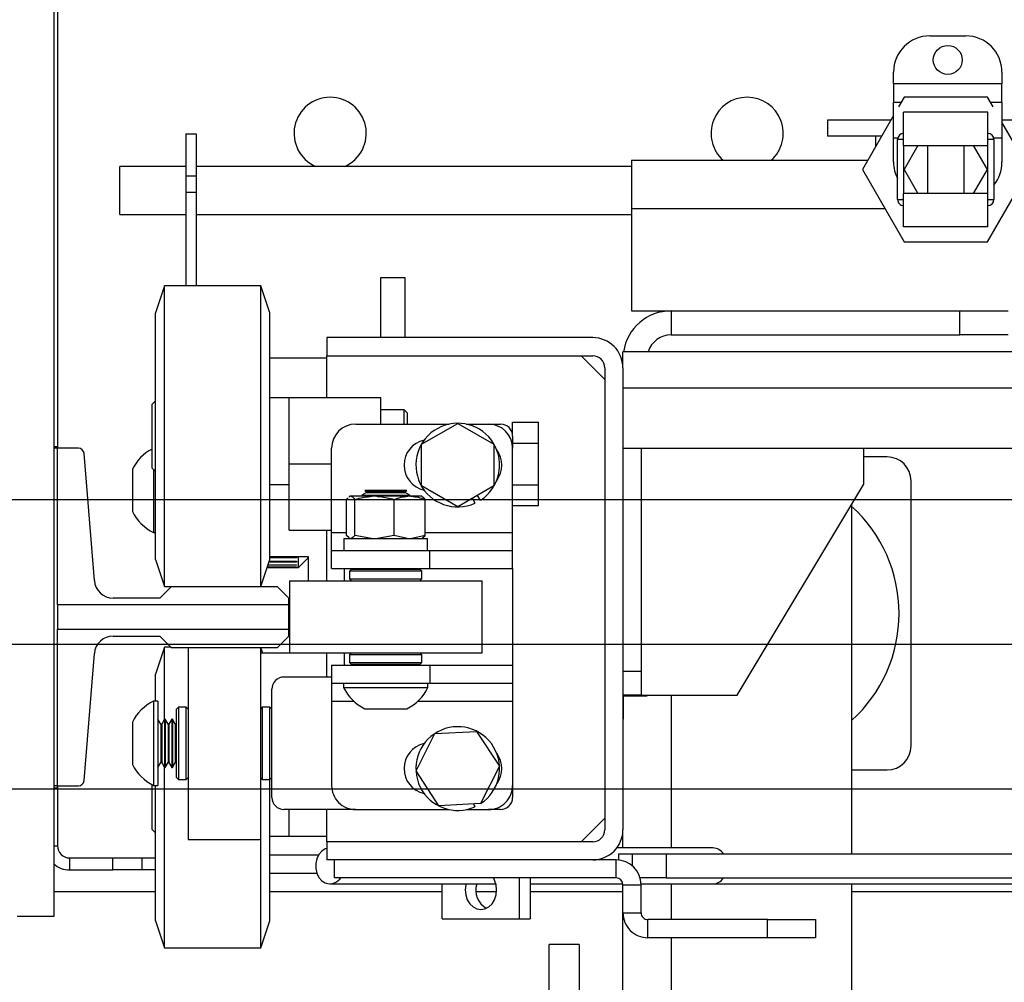
# Model space of a CAD drawing. Units: inches. Extents: x -1 to 417, y 4 to 299.
# Drawn here: x 206 to 216, y 215 to 225 of the extents above; entities that cross this region are included whole.
import ezdxf

# ---------------------------------------------------------------- set-up
doc = ezdxf.new("R2010")
doc.units = ezdxf.units.IN
doc.header["$MEASUREMENT"] = 0
doc.linetypes.add('CENTER', pattern=[2, 1.25, -0.25, 0.25, -0.25])
doc.linetypes.add('PHANTOM', pattern=[2.5, 1.25, -0.25, 0.25, -0.25, 0.25, -0.25])
doc.layers.add('CENTER', color=2, linetype='CENTER')

# ---------------------------------------------------------------- blocks, each defined once
blk = doc.blocks.new('A$C2C1D06E5')
at = {"color": 7, "linetype": 'Continuous', "lineweight": 25}
for p, q in [((0.1907027631737321, 2.936678736041589), (0.1907027631737321, 2.599375586435148)), ((0.1927000072681224, 2.936678736041557), (0.1927000072681224, 2.599375586435112)), ((0.6455379098878105, 2.813362003807228), (0.6642879098878112, 2.813362003807228)), ((0.6267879098878097, 2.788412003807228), (0.6267879098878097, 2.794612003807231)), ((0.6830379098878083, 2.794612003807231), (0.6830379098878083, 2.788412003807228)), ((0.6267879098878097, 2.788412003807228), (0.6267879098878097, 2.779012003807228)), ((0.6830379098878083, 2.788412003807228), (0.6267879098878097, 2.788412003807228)), ((0.6830379098878083, 2.779012003807228), (0.6830379098878083, 2.788412003807228)), ((0.6322227319203044, 2.781535404027061), (0.629311661063344, 2.776493281398373)), ((0.6755240021095261, 2.781535404027064), (0.6322227319203044, 2.781535404027061)), ((0.6784350729664865, 2.776493281398373), (0.6755240021095261, 2.781535404027064)), ((0.6267879098878097, 2.760212003807226), (0.6267879098878097, 2.779012003807228)), ((0.6267879098878097, 2.779012003807228), (0.6307658461241097, 2.779012003807228)), ((0.6769808879057209, 2.779012003807228), (0.6830379098878083, 2.779012003807228)), ((0.6830379098878083, 2.779012003807228), (0.6830379098878083, 2.760212003807226)), ((0.6267879098878097, 2.772122016136688), (0.6105720968256954, 2.744035404027063)), ((0.6319983670149192, 2.756535404027066), (0.6319983670149192, 2.773722904027068)), ((0.6757483670149185, 2.773722904027068), (0.6319983670149192, 2.773722904027068)), ((0.6757483670149185, 2.756535404027066), (0.6757483670149185, 2.773722904027068)), ((0.592412909887809, 2.769612003807229), (0.592412909887809, 2.761362003807228)), ((0.6253387535937271, 2.769612003807229), (0.592412909887809, 2.769612003807229)), ((0.7151464181162837, 2.769612003807229), (0.6830379098878083, 2.769612003807229)), ((0.6971746372041387, 2.744035404027063), (0.6830379098878083, 2.768520933991688)), ((0.2593500072752484, 2.762543292691024), (0.264600007275245, 2.762543292691024)), ((0.2593500072752484, 2.762543292691024), (0.2593500072752484, 2.740759823869098)), ((0.264600007275245, 2.762543292691024), (0.264600007275245, 2.740759823869098)), ((0.6205756138729122, 2.761362003807228), (0.592412909887809, 2.761362003807228)), ((0.6174129098878076, 2.761362003807228), (0.6174129098878076, 2.755884039815729)), ((0.6267879098878097, 2.747762003807225), (0.6267879098878097, 2.760212003807226)), ((0.6288733670149185, 2.728410404027066), (0.6288733670149149, 2.759660404027063)), ((0.6319983670149192, 2.759660404027063), (0.6288733670149149, 2.759660404027063)), ((0.6319983670149192, 2.756535404027066), (0.6757483670149185, 2.756535404027066)), ((0.6394396102851765, 2.756535404027066), (0.632222731920308, 2.744035404027063)), ((0.6444983670149185, 2.731535404027063), (0.6444983670149185, 2.756535404027066)), ((0.6632483670149192, 2.756535404027066), (0.6632483670149192, 2.731535404027063)), ((0.6755240021095297, 2.744035404027063), (0.6683071237446576, 2.756535404027066)), ((0.6788733670149192, 2.759660404027063), (0.6757483670149149, 2.759660404027063)), ((0.6788733670149192, 2.759660404027063), (0.6788733670149192, 2.728410404027066)), ((0.6830379098878083, 2.760212003807226), (0.6830379098878083, 2.747762003807225)), ((0.2593500072752484, 2.745662003807229), (0.2250000072682354, 2.745662003807229)), ((0.2250000072682354, 2.720662003807227), (0.2250000072682354, 2.745662003807229)), ((0.4906250072682354, 2.745662003807229), (0.264600007275245, 2.745662003807229)), ((0.4906250072682354, 2.748812003807231), (0.6133298679945867, 2.748812003807231)), ((0.4906250072682354, 2.748812003807231), (0.4906250072682354, 2.723812003807229)), ((0.2593500072752484, 2.740759823869098), (0.2593500072752484, 2.732227712643525)), ((0.2593500072752484, 2.740759823869098), (0.264600007275245, 2.740759823869098)), ((0.264600007275245, 2.740759823869098), (0.264600007275245, 2.732227712643525)), ((0.6105720968256954, 2.744035404027063), (0.6322227319203044, 2.706535404027061)), ((0.632222731920308, 2.744035404027063), (0.6394396102851765, 2.731535404027063)), ((0.6683071237446576, 2.731535404027063), (0.6755240021095297, 2.744035404027063)), ((0.6755240021095261, 2.706535404027061), (0.6971746372041387, 2.744035404027063)), ((0.2593500072752484, 2.732227712643525), (0.264600007275245, 2.732227712643525)), ((0.2593500072752484, 2.732227712643525), (0.2593500072752484, 2.683637003807231)), ((0.264600007275245, 2.732227712643525), (0.2646000072752486, 2.683637003807231)), ((0.6319983670149192, 2.714347904027065), (0.6319983670149192, 2.731535404027063)), ((0.6757483670149185, 2.731535404027063), (0.6319983670149192, 2.731535404027063)), ((0.6757483670149185, 2.714347904027065), (0.6757483670149185, 2.731535404027063)), ((0.6288733670149185, 2.728410404027066), (0.6319983670149192, 2.728410404027066)), ((0.6757483670149149, 2.728410404027066), (0.6788733670149192, 2.728410404027066)), ((0.2250000072682354, 2.720662003807227), (0.2593500072752484, 2.720662003807227)), ((0.264600007275245, 2.720662003807227), (0.4906250072682354, 2.720662003807227)), ((0.4906250072682354, 2.723812003807229), (0.4906250072682354, 2.670662003807227)), ((0.6757483670149185, 2.714347904027065), (0.6319983670149192, 2.714347904027065)), ((0.6322227319203044, 2.706535404027061), (0.6755240021095261, 2.706535404027061)), ((0.3605000072674791, 2.688012003807238), (0.3730000072674748, 2.688012003807238)), ((0.3605000072674791, 2.656762003807238), (0.3605000072674791, 2.688012003807238)), ((0.3730000072674748, 2.688012003807238), (0.3730000072674748, 2.656762003807238)), ((0.2482500072674796, 2.683637003807242), (0.2435000072674818, 2.669637003807242)), ((0.2982500072674803, 2.683637003807242), (0.2482500072674796, 2.683637003807242)), ((0.2482500072674796, 2.527637003807243), (0.2482500072674796, 2.683637003807242)), ((0.3030000072674817, 2.669637003807242), (0.2982500072674803, 2.683637003807242)), ((0.2982500072674803, 2.527637003807243), (0.2982500072674803, 2.683637003807242)), ((0.2435000072674818, 2.541637003807242), (0.2435000072674818, 2.669637003807242)), ((0.3030000072674817, 2.541637003807242), (0.3030000072674817, 2.669637003807242)), ((0.4906250072682354, 2.670662003807227), (0.5112500072674777, 2.670662003807227)), ((0.5112500072674777, 2.670662003807237), (0.5112500072674777, 2.658162003807234)), ((0.5112500072674777, 2.670662003807237), (0.6612500072674763, 2.670662003807237)), ((0.6612500072674763, 2.658162003807238), (0.6612500072674763, 2.670662003807237)), ((0.6612500072674763, 2.670662003807237), (0.6862500072674784, 2.670662003807237)), ((0.3325000072674769, 2.656762003807238), (0.3325000072674769, 2.647362003807235)), ((0.4706000072674783, 2.656762003807238), (0.3325000072674769, 2.656762003807238)), ((0.5112500072674777, 2.658162003807234), (0.6612500072674763, 2.658162003807238)), ((0.6862500072674784, 2.658162003807238), (0.6612500072674763, 2.658162003807238)), ((1.86375000726747, 2.649462003807233), (0.4862500072674685, 2.649462003807233)), ((0.4862500072674685, 2.641112003807237), (0.4862500072674685, 2.649462003807233)), ((0.3325000072674769, 2.646152161238373), (0.3030000072674817, 2.646152161238373)), ((0.3325000072674769, 2.647362003807235), (0.4706000072674783, 2.647362003807235)), ((0.3325000072674769, 2.625637003807242), (0.3325000072674769, 2.647362003807235)), ((0.4768500072674762, 2.63511200380724), (0.4646000072674781, 2.647362003807235)), ((0.4768500072674762, 2.641112003807237), (0.4768500072674797, 2.401412003807238)), ((0.4862500072674791, 2.641112003807237), (0.4862500072674791, 2.401412003807238)), ((0.4862500072674685, 2.630662003807231), (1.86375000726747, 2.630662003807231)), ((0.2435000072674818, 2.623949503807243), (0.2417500072674805, 2.622199503807241)), ((0.3030000072674817, 2.625637003807242), (0.3130000072674797, 2.625637003807242)), ((0.3130000072674797, 2.625637003807242), (0.3605000072674791, 2.625637003807245)), ((0.3130000072674832, 2.591262003807245), (0.3130000072674797, 2.625637003807242)), ((0.3605000072674791, 2.61188700380724), (0.3605000072674791, 2.625637003807245)), ((0.2417500072674805, 2.58907450380724), (0.2417500072674805, 2.622199503807241)), ((0.3726875072674822, 2.61938700380724), (0.3605000072674791, 2.61938700380724)), ((0.3742500072674808, 2.617824503807242), (0.3726875072674822, 2.61938700380724)), ((0.3726875072674822, 2.61188700380724), (0.3726875072674822, 2.61938700380724)), ((0.3742500072674808, 2.617824503807242), (0.3742500072674808, 2.61188700380724)), ((0.4290000072674793, 2.61291263890185), (0.4424000072674801, 2.61291263890185)), ((0.4290000072674793, 2.605637003807242), (0.4290000072674793, 2.61291263890185)), ((0.4424000072674801, 2.602087321354546), (0.4424000072674801, 2.61291263890185)), ((0.347500007267481, 2.61188700380724), (0.3959819186229332, 2.61188700380724)), ((0.3817500072674811, 2.601462321354546), (0.4005000072674818, 2.612287638901851)), ((0.4005000072674818, 2.612287638901851), (0.4192500072674825, 2.601462321354546)), ((0.4050180959120304, 2.61188700380724), (0.41650000726748, 2.61188700380724)), ((0.41650000726748, 2.61188700380724), (0.4227500072674815, 2.61188700380724)), ((0.4290000072674793, 2.605637003807242), (0.4290000072674793, 2.599387003807241)), ((0.1907027631737321, 2.600310625805268), (0.1926500072681883, 2.600310625805268)), ((0.1907027631736575, 2.599375586435151), (0.1907027631736575, 2.424178736041448)), ((0.1926500072681456, 2.599375586435151), (0.1907027631736575, 2.599375586435151)), ((0.1926500072681883, 2.599375586435134), (0.1926500072681883, 2.600310625805268)), ((0.2035307252782985, 2.599375586435148), (0.1926500072681421, 2.599375586435148)), ((0.1926500072681421, 2.518046846277667), (0.1926500072681421, 2.599375586435148)), ((0.3350000072674817, 2.55568700380724), (0.3350000072674817, 2.599387003807241)), ((0.3817500072674811, 2.579811686259934), (0.3817500072674811, 2.601462321354546)), ((0.4192500072674825, 2.601462321354546), (0.4192500072674825, 2.579811686259934)), ((0.4290000072674793, 2.602087321354546), (0.4424000072674801, 2.602087321354546)), ((0.4290000072674793, 2.55568700380724), (0.4290000072674793, 2.599387003807241)), ((0.4424000072674801, 2.580436686259937), (0.4424000072674801, 2.602087321354546)), ((0.4862500072674685, 2.599462003807233), (1.86375000726747, 2.599462003807233)), ((0.4956500072674785, 2.599462003807233), (0.4956500072674785, 2.483762003807236)), ((0.6112500072674756, 2.580662003807241), (0.6112500072674756, 2.599462003807233)), ((0.2118201742089028, 2.530667435701066), (0.2064738390756808, 2.596661260001827)), ((0.6233750072681232, 2.59490216123838), (0.6112500072674756, 2.59490216123838)), ((0.2315500072674759, 2.588462003807237), (0.2315500072674759, 2.566562003807235)), ((0.2417500072674805, 2.58907450380724), (0.2435000072674818, 2.587324503807242)), ((0.2425500072674787, 2.588274503807231), (0.2425500072674787, 2.555637003807238)), ((0.3130000072674832, 2.55688700380724), (0.3130000072674832, 2.591262003807245)), ((0.3130000072674832, 2.591262003807245), (0.3350000072674817, 2.591262003807245)), ((0.6358750072681225, 2.444902161238382), (0.6358750072681225, 2.582402161238381)), ((0.3030000072674817, 2.58063700380724), (0.3130000072674797, 2.58063700380724)), ((0.3522009056523423, 2.577487003807242), (0.3531450072674787, 2.576941926485603)), ((0.3740491088826161, 2.577487003807242), (0.3522009056523423, 2.577487003807242)), ((0.3531450072674787, 2.576941926485603), (0.3531450072674787, 2.5764419264856)), ((0.3531450072674787, 2.576941926485603), (0.3731050072674797, 2.576941926485603)), ((0.3731050072674797, 2.576941926485603), (0.3740491088826161, 2.577487003807242)), ((0.3731050072674797, 2.5764419264856), (0.3731050072674797, 2.576941926485603)), ((0.4005000072674818, 2.568986368712633), (0.3817500072674811, 2.579811686259934)), ((0.4192500072674825, 2.579811686259934), (0.4005000072674818, 2.568986368712633)), ((0.4290000072674793, 2.580436686259937), (0.4424000072674801, 2.580436686259937)), ((0.4424000072674801, 2.569611368712632), (0.4424000072674801, 2.580436686259937)), ((0.5456500072674793, 2.471312003807238), (0.6112500072674756, 2.580662003807241)), ((0.3427468845323567, 2.554154850298712), (0.3427468845323567, 2.572798244029094)), ((0.3444859924507817, 2.574437003807244), (0.3440570777187411, 2.57418936977124)), ((0.3441389256815306, 2.574047604941196), (0.3446620494015669, 2.574437003807244)), ((0.3446620494015669, 2.574437003807244), (0.3444859924507817, 2.574437003807244)), ((0.3451463376235253, 2.574437003807244), (0.3446620494015669, 2.574437003807244)), ((0.3561069070039089, 2.574437003807244), (0.3451463376235253, 2.574437003807244)), ((0.347061502492739, 2.554154850298708), (0.347061502492739, 2.572798244029094)), ((0.3531450072674787, 2.5764419264856), (0.3506250072674781, 2.574987003807244)), ((0.3506250072674817, 2.574987003807244), (0.3506250072674817, 2.574646849163958)), ((0.3506250072674781, 2.574987003807244), (0.3756250072674767, 2.574987003807244)), ((0.3506250072674781, 2.574646849163958), (0.3509884700870423, 2.574437003807244)), ((0.3506250072674781, 2.574646849163958), (0.3756250072674767, 2.574646849163958)), ((0.3531450072674787, 2.5764419264856), (0.3731050072674762, 2.5764419264856)), ((0.358394220716697, 2.574437003807244), (0.3561069070039089, 2.574437003807244)), ((0.3745698648698195, 2.574437003807244), (0.358394220716697, 2.574437003807244)), ((0.3674396252278633, 2.554154850298712), (0.3674396252278633, 2.572798244029094)), ((0.3756250072674767, 2.574987003807244), (0.3731050072674762, 2.5764419264856)), ((0.3763728903606491, 2.574437003807244), (0.3745698648698195, 2.574437003807244)), ((0.3752615444479126, 2.574437003807244), (0.3756250072674767, 2.574646849163958)), ((0.3756250072674803, 2.574646849163958), (0.3756250072674803, 2.574987003807244)), ((0.3817640220841838, 2.574437003807244), (0.3763728903606491, 2.574437003807244)), ((0.3821929368162174, 2.57418936977124), (0.3817640220841838, 2.574437003807244)), ((0.3835031300026088, 2.554154850298712), (0.3835031300026053, 2.572798244029094)), ((0.4082134780878697, 2.573439743167167), (0.4093909254481503, 2.570814612455422)), ((0.412382368678653, 2.572449505015648), (0.410770803184672, 2.574916215500213)), ((0.4290000072674793, 2.569611368712632), (0.4424000072674801, 2.569611368712632)), ((0.6050000072674955, 2.570243749234084), (0.6050000072674955, 2.388862003807734)), ((0.3130000072674832, 2.55688700380724), (0.3350000072674817, 2.55688700380724)), ((0.3325000072674804, 2.530637003807239), (0.3325000072674804, 2.55688700380724)), ((0.2425500072674787, 2.555637003807238), (0.2435000072674818, 2.555637003807238)), ((0.3350000072674817, 2.54628700380724), (0.3350000072674817, 2.55568700380724)), ((0.341400007267481, 2.552537003807238), (0.341400007267481, 2.54628700380724)), ((0.341400007267481, 2.552537003807238), (0.384850007267481, 2.552537003807238)), ((0.3441397729882532, 2.552894349005587), (0.3427468845323567, 2.554154850298712)), ((0.3440625371252715, 2.552760572566733), (0.3444497695757001, 2.552537003807238)), ((0.3556616154255714, 2.552537003807238), (0.347061502492739, 2.554154850298708)), ((0.3674396252278633, 2.554154850298712), (0.3588395122950345, 2.552537003807245)), ((0.3742188539603362, 2.552537003807245), (0.3674396252278633, 2.554154850298712)), ((0.3835031300026088, 2.554154850298712), (0.3767239012701324, 2.552537003807238)), ((0.3818002449592619, 2.552537003807238), (0.3821874774096905, 2.552760572566733)), ((0.3821102415467088, 2.552894349005587), (0.3835031300026088, 2.554154850298712)), ((0.384850007267481, 2.54628700380724), (0.384850007267481, 2.552537003807238)), ((0.4290000072674793, 2.54628700380724), (0.4290000072674793, 2.55568700380724)), ((0.3350000072674817, 2.536887003807241), (0.3350000072674817, 2.54628700380724)), ((0.3350000072674817, 2.54628700380724), (0.3859936348489832, 2.546287003807244)), ((0.3859936348489832, 2.536887003807244), (0.3859936348489832, 2.546287003807244)), ((0.3859936348489832, 2.546287003807244), (0.4290000072674793, 2.54628700380724)), ((0.4290000072674793, 2.536887003807244), (0.4290000072674793, 2.54628700380724)), ((0.2435000072674818, 2.541637003807242), (0.2482500072674796, 2.527637003807243)), ((0.2982500072674803, 2.527637003807243), (0.3030000072674817, 2.541637003807242)), ((0.3230000072752475, 2.543027161238371), (0.3030000072674817, 2.543027161238371)), ((0.3030000072674817, 2.542951755589144), (0.3168500072752494, 2.542951755589144)), ((0.3168500072752494, 2.542545605019228), (0.3030000072674817, 2.542545605019228)), ((0.3168500072752494, 2.543119100166127), (0.3168500072752494, 2.542545605019228)), ((0.317850007275247, 2.537468444281387), (0.317850007275247, 2.543027161238371)), ((0.317850007275247, 2.537468444281384), (0.3228500072752496, 2.54246844428139)), ((0.3228500072752496, 2.54246844428139), (0.3228500072752496, 2.543027161238371)), ((0.3228500072752496, 2.54246844428139), (0.3230000072752475, 2.54246844428139)), ((0.3230000072752475, 2.530637003807239), (0.3230000072752475, 2.543027161238371)), ((0.3015856745712142, 2.537468444281387), (0.317850007275247, 2.537468444281387)), ((0.3168500072752494, 2.537691224467594), (0.3016612607058171, 2.53769122446759)), ((0.3017084468099895, 2.537830299300946), (0.3168500072752494, 2.537830299300946)), ((0.3168500072752494, 2.53862104182123), (0.3019767344508004, 2.53862104182123)), ((0.3020758997959092, 2.538913318627866), (0.3168500072752494, 2.538913318627866)), ((0.3168500072752494, 2.540252559800894), (0.3025302851938996, 2.540252559800894)), ((0.3026789880000358, 2.540690841755815), (0.3168500072752494, 2.540690841755815)), ((0.3168500072752494, 2.540690841755815), (0.3168500072752494, 2.540252559800894)), ((0.3168500072752494, 2.538913318627866), (0.3168500072752494, 2.53862104182123)), ((0.3168500072752494, 2.537830299300946), (0.3168500072752494, 2.537691224467594)), ((0.3350000072674817, 2.536887003807241), (0.3859936348489832, 2.536887003807244)), ((0.3415000072674808, 2.536887003807244), (0.3415000072674808, 2.530637003807243)), ((0.3453750072674815, 2.536637003807243), (0.3443750072674803, 2.535637003807238)), ((0.3443750072674803, 2.535637003807246), (0.3443750072674803, 2.531637003807244)), ((0.3818750072674817, 2.535637003807238), (0.3443750072674803, 2.535637003807238)), ((0.3453750072674815, 2.536637003807243), (0.3808750072674805, 2.536637003807243)), ((0.3510750726274239, 2.536887003807241), (0.3515080853293178, 2.536637003807243)), ((0.3747419292056442, 2.536637003807243), (0.3751749419075381, 2.536887003807241)), ((0.3818750072674817, 2.535637003807238), (0.3808750072674805, 2.536637003807243)), ((0.3818750072674817, 2.531637003807244), (0.3818750072674817, 2.535637003807246)), ((0.3859936348489832, 2.536887003807244), (0.4290000072674793, 2.536887003807244)), ((0.4290000072674829, 2.536887003807244), (0.4290000072674829, 2.48688700380724)), ((0.3131250072674803, 2.530637003807239), (0.3131250072674803, 2.493137003807238)), ((0.3131250072674803, 2.530637003807239), (0.4131250072674817, 2.530637003807239)), ((0.3443750072674803, 2.531637003807244), (0.3453750072674815, 2.530637003807239)), ((0.3443750072674803, 2.531637003807244), (0.3655593048897039, 2.531637003807244)), ((0.3655593048897039, 2.531637003807244), (0.3818750072674817, 2.531637003807244)), ((0.3808750072674805, 2.530637003807239), (0.3818750072674817, 2.531637003807244)), ((0.4131250072674817, 2.493137003807238), (0.4131250072674817, 2.530637003807239)), ((0.2517263852208984, 2.527525192734359), (0.2458208734098761, 2.521619680923333)), ((0.2482500072674796, 2.527637003807243), (0.2982500072674803, 2.527637003807243)), ((0.3068444954571206, 2.527525192734359), (0.2517263852208984, 2.527525192734359)), ((0.2605000072674777, 2.527637003807229), (0.2605000072674777, 2.527525192734331)), ((0.2980000072674791, 2.527637003807229), (0.2980000072674791, 2.527525192734331)), ((0.3127500072681428, 2.521619680923333), (0.3068444954571206, 2.527525192734359)), ((0.2458208734098761, 2.521619680923333), (0.2216305535335046, 2.521619680923333)), ((0.3127500072681428, 2.518046846277667), (0.3127500072681428, 2.521619680923333)), ((0.1926500072681421, 2.518046846277667), (0.1926500072681421, 2.505507476198922)), ((0.3127500072681428, 2.518046846277667), (0.1926500072681421, 2.518046846277667)), ((0.3127500072681464, 2.505507476198922), (0.3127500072681428, 2.518046846277667)), ((0.1926500072681421, 2.505507476198922), (0.3127500072681464, 2.505507476198922)), ((0.1926500072681456, 2.424178736041444), (0.1926500072681456, 2.505507476198922)), ((0.3127500072681464, 2.501934641553255), (0.3127500072681464, 2.505507476198922)), ((0.2216305535335046, 2.501934641553255), (0.2458208734098761, 2.501934641553255)), ((0.2458208734098761, 2.501934641553255), (0.251726385220902, 2.496029129742233)), ((0.3068444954571206, 2.496029129742233), (0.3127500072681464, 2.501934641553255)), ((0.2482500072674796, 2.496137003807235), (0.2435000072674782, 2.482137003807232)), ((0.2516185111558649, 2.496137003807235), (0.2482500072674796, 2.496137003807235)), ((0.2482500072674796, 2.458744951149171), (0.2482500072674796, 2.496137003807235)), ((0.251726385220902, 2.496029129742233), (0.3068444954571206, 2.496029129742233)), ((0.2605000072674812, 2.496029129742212), (0.2605000072674812, 2.402127916127704)), ((0.2980000072674827, 2.496029129742212), (0.2980000072674827, 2.402127916127704)), ((0.2982500072674803, 2.49302716123837), (0.2982500072674803, 2.496029129742205)), ((0.2993051324247737, 2.49302716123837), (0.2982866073966868, 2.496029129742205)), ((0.2064738390756808, 2.426893062474765), (0.2118201742089063, 2.492886886775526)), ((0.3230000072752475, 2.49302716123837), (0.2980000072674827, 2.49302716123837)), ((0.3131250072674803, 2.493137003807238), (0.4131250072674817, 2.493137003807238)), ((0.3230000072752475, 2.49302716123837), (0.3230000072752475, 2.493137003807238)), ((0.3325000072674804, 2.480637003807239), (0.3325000072674804, 2.493137003807238)), ((0.3415000072674808, 2.493137003807238), (0.3415000072674808, 2.48688700380724)), ((0.3453750072674815, 2.493137003807238), (0.3443750072674838, 2.49213700380724)), ((0.3443750072674838, 2.49213700380724), (0.3443750072674838, 2.488137003807243)), ((0.3818750072674817, 2.49213700380724), (0.3443750072674838, 2.49213700380724)), ((0.3818750072674817, 2.49213700380724), (0.3808750072674805, 2.493137003807245)), ((0.3818750072674817, 2.488137003807243), (0.3818750072674817, 2.49213700380724)), ((0.3350000072674817, 2.48688700380724), (0.3350000072674817, 2.477487003807241)), ((0.3350000072674817, 2.48688700380724), (0.3859936348489832, 2.48688700380724)), ((0.3443750072674838, 2.488137003807239), (0.3453750072674815, 2.487137003807241)), ((0.3443750072674838, 2.488137003807239), (0.3655593048897039, 2.488137003807239)), ((0.3654294756831824, 2.487137003807241), (0.3453750072674815, 2.487137003807241)), ((0.3528071234349923, 2.487137003807241), (0.3531450072674787, 2.486941926485599)), ((0.3531450072674787, 2.486941926485599), (0.3531450072674787, 2.48688700380724)), ((0.3531450072674787, 2.486941926485599), (0.3731050072674797, 2.486941926485599)), ((0.3808750072674805, 2.487137003807241), (0.3654294756831824, 2.487137003807241)), ((0.3655593048897039, 2.488137003807239), (0.3818750072674817, 2.488137003807239)), ((0.3731050072674797, 2.486941926485599), (0.3734428910999696, 2.487137003807241)), ((0.3731050072674797, 2.48688700380724), (0.3731050072674797, 2.486941926485599)), ((0.3808750072674805, 2.487137003807241), (0.3818750072674817, 2.488137003807239)), ((0.3859936348489832, 2.48688700380724), (0.3859936348489832, 2.477487003807241)), ((0.3859936348489832, 2.48688700380724), (0.4290000072674793, 2.48688700380724)), ((0.4290000072674793, 2.48688700380724), (0.4290000072674793, 2.477487003807244)), ((0.2435000072674782, 2.468137003807229), (0.2435000072674782, 2.482137003807232)), ((0.3350000072674817, 2.480637003807239), (0.3102500072674843, 2.480637003807239)), ((0.4862500072674791, 2.483762003807239), (0.4956500072674785, 2.483762003807236)), ((0.4956500072674785, 2.483762003807236), (0.4956500072674785, 2.471262003807237)), ((0.3040000072674829, 2.418137003807242), (0.3040000072674829, 2.474387003807241)), ((0.3350000072674817, 2.477487003807241), (0.3859936348489832, 2.477487003807241)), ((0.3350000072674817, 2.477487003807241), (0.3350000072674817, 2.468087003807238)), ((0.3412500072674796, 2.477487003807241), (0.3412500072674796, 2.475187003807243)), ((0.3412500072674796, 2.475187003807239), (0.3850000072674824, 2.475187003807243)), ((0.3850000072674824, 2.475187003807243), (0.3850000072674824, 2.477487003807244)), ((0.3859936348489832, 2.477487003807241), (0.4290000072674793, 2.477487003807244)), ((0.4290000072674793, 2.477487003807244), (0.4290000072674829, 2.468087003807245)), ((0.4956500072674785, 2.471262003807237), (0.4862500072674791, 2.471262003807237)), ((0.4865000072674803, 2.458762003807237), (0.4865000072674803, 2.471262003807237)), ((0.4987500072674784, 2.470662003807234), (0.4865000072674803, 2.470662003807234)), ((0.4956500072674785, 2.471312003807238), (0.5456500072674793, 2.471312003807238)), ((0.4987500072674784, 2.471312003807231), (0.4987500072674784, 2.470662003807234)), ((0.2448500072674804, 2.468137003807243), (0.2425500072674822, 2.468137003807243)), ((0.2425500072674822, 2.468137003807243), (0.2425500072674822, 2.426953340447444)), ((0.2448500072674804, 2.468137003807243), (0.2448500072674804, 2.426953340447444)), ((0.2555000072674822, 2.465012003807242), (0.254500007267481, 2.464012003807241)), ((0.2595000072674836, 2.465012003807242), (0.2555000072674822, 2.465012003807242)), ((0.2555000072674822, 2.465012003807242), (0.2555000072674822, 2.427512003807241)), ((0.2605000072674812, 2.464012003807241), (0.2595000072674836, 2.465012003807242)), ((0.2595000072674836, 2.429711720927415), (0.2595000072674836, 2.465012003807242)), ((0.2990000072674803, 2.465012003807242), (0.2980000072674827, 2.464012003807241)), ((0.3030000072674817, 2.465012003807242), (0.2990000072674803, 2.465012003807242)), ((0.2990000072674803, 2.465012003807242), (0.2990000072674803, 2.427512003807241)), ((0.3040000072674829, 2.464012003807241), (0.3030000072674817, 2.465012003807242)), ((0.3030000072674817, 2.429711720927415), (0.3030000072674817, 2.465012003807242)), ((0.3350000072674817, 2.468087003807238), (0.3350000072674817, 2.42438700380724)), ((0.3521750072674799, 2.464187003807243), (0.3740750072674821, 2.464187003807243)), ((0.4290000072674829, 2.468087003807245), (0.4290000072674829, 2.42438700380724)), ((0.254500007267481, 2.428512003807239), (0.254500007267481, 2.464012003807241)), ((0.231550007267483, 2.457212003807239), (0.231550007267483, 2.436596638605423)), ((0.2463049299458397, 2.45624200380724), (0.2448500072674804, 2.458762003807241)), ((0.2468049299458386, 2.45624200380724), (0.2463049299458397, 2.45624200380724)), ((0.2463049299458397, 2.45624200380724), (0.2463049299458397, 2.437452839906406)), ((0.2482598526241979, 2.458762003807241), (0.2468049299458386, 2.45624200380724)), ((0.2468049299458386, 2.45624200380724), (0.2468049299458386, 2.437452839906406)), ((0.2486000072674841, 2.458762003807241), (0.2482598526241979, 2.458762003807241)), ((0.2482598526241979, 2.458762003807237), (0.2482598526241979, 2.435228481887357)), ((0.2500549299458399, 2.45624200380724), (0.2486000072674841, 2.458762003807241)), ((0.2486000072674841, 2.458762003807241), (0.2486000072674841, 2.435228481887357)), ((0.2505549299458387, 2.45624200380724), (0.2500549299458399, 2.45624200380724)), ((0.2500549299458399, 2.45624200380724), (0.2500549299458399, 2.437452839906406)), ((0.2520098526241981, 2.458762003807241), (0.2505549299458387, 2.45624200380724)), ((0.2505549299458387, 2.45624200380724), (0.2505549299458387, 2.437452839906406)), ((0.2523500072674807, 2.458762003807241), (0.2520098526241981, 2.458762003807241)), ((0.2520098526241981, 2.458762003807241), (0.2520098526241981, 2.435228481887357)), ((0.25380492994584, 2.45624200380724), (0.2523500072674807, 2.458762003807241)), ((0.2523500072674807, 2.458762003807241), (0.2523500072674807, 2.435228481887357)), ((0.2543049299458389, 2.45624200380724), (0.25380492994584, 2.45624200380724)), ((0.25380492994584, 2.45624200380724), (0.25380492994584, 2.437452839906406)), ((0.254500007267481, 2.456579887639727), (0.2543049299458389, 2.45624200380724)), ((0.2543049299458389, 2.45624200380724), (0.2543049299458389, 2.437452839906403)), ((0.4862500072674933, 2.458762003807237), (0.4865000072674803, 2.458762003807237)), ((0.3788822425802429, 2.431944422603593), (0.3886583193054314, 2.451262246597597)), ((0.3886583193054314, 2.451262246597597), (0.4102760839926667, 2.452454827801244)), ((0.4102760839926667, 2.452454827801244), (0.4221177719547171, 2.434329585010886)), ((0.231550007267483, 2.436596638605423), (0.231550007267483, 2.43531200380724)), ((0.2448500072674804, 2.433762003807239), (0.2463049299458397, 2.436282003807243)), ((0.2463049299458397, 2.437452839906406), (0.2463049299458397, 2.436282003807243)), ((0.2463049299458397, 2.436282003807243), (0.2468049299458386, 2.436282003807243)), ((0.2468049299458386, 2.437452839906406), (0.2468049299458386, 2.436282003807243)), ((0.2468049299458386, 2.436282003807243), (0.2482598526241979, 2.433762003807239)), ((0.2482500072674796, 2.350587022312052), (0.2482500072674796, 2.433779056465283)), ((0.2482598526241979, 2.435228481887357), (0.2482598526241979, 2.433762003807239)), ((0.2482598526241979, 2.433762003807239), (0.2486000072674841, 2.433762003807239)), ((0.2486000072674841, 2.433762003807239), (0.2500549299458399, 2.436282003807243)), ((0.2486000072674841, 2.435228481887357), (0.2486000072674841, 2.433762003807239)), ((0.2500549299458399, 2.437452839906406), (0.2500549299458399, 2.436282003807243)), ((0.2500549299458399, 2.436282003807243), (0.2505549299458387, 2.436282003807243)), ((0.2505549299458387, 2.437452839906406), (0.2505549299458387, 2.436282003807243)), ((0.2505549299458387, 2.436282003807243), (0.2520098526241981, 2.433762003807239)), ((0.2520098526241981, 2.435228481887357), (0.2520098526241981, 2.433762003807239)), ((0.2520098526241981, 2.433762003807239), (0.2523500072674807, 2.433762003807239)), ((0.2523500072674807, 2.433762003807239), (0.25380492994584, 2.436282003807243)), ((0.2523500072674807, 2.435228481887357), (0.2523500072674807, 2.433762003807239)), ((0.25380492994584, 2.437452839906406), (0.25380492994584, 2.436282003807243)), ((0.25380492994584, 2.436282003807239), (0.2543049299458389, 2.436282003807239)), ((0.2543049299458389, 2.437452839906403), (0.2543049299458389, 2.436282003807239)), ((0.2543049299458389, 2.436282003807239), (0.254500007267481, 2.435944119974749)), ((0.4221177719547171, 2.434329585010886), (0.4123416952295322, 2.415011761016881)), ((0.254500007267481, 2.428512003807239), (0.2555000072674822, 2.427512003807241)), ((0.2595000072674836, 2.427512003807241), (0.2595000072674836, 2.429711720927415)), ((0.2595000072674836, 2.427512003807241), (0.2605000072674812, 2.428512003807239)), ((0.2980000072674827, 2.428512003807239), (0.2990000072674803, 2.427512003807241)), ((0.3030000072674817, 2.427512003807241), (0.3030000072674817, 2.429711720927415)), ((0.3030000072674817, 2.427512003807241), (0.3040000072674829, 2.428512003807239)), ((0.3907239305422969, 2.413819179813238), (0.3788822425802429, 2.431944422603593)), ((0.6050000072674955, 2.432402161238382), (0.6233750072681232, 2.432402161238382)), ((0.1907027631737321, 2.424178736041448), (0.1907027631737321, 2.356375586435288)), ((0.1926500072681456, 2.424178736041448), (0.1907027631736575, 2.424178736041448)), ((0.1926500072681883, 2.423145271474564), (0.1926500072681883, 2.424178736041434)), ((0.1926500072681456, 2.424178736041444), (0.2035307252783021, 2.424178736041444)), ((0.1927000072681224, 2.424178736041412), (0.1927000072681224, 2.393027161238379)), ((0.2417500072674805, 2.403793458057056), (0.2417500072674805, 2.424795877325586)), ((0.2425500072674822, 2.426953340447444), (0.2425500072674822, 2.42438700380724)), ((0.2425500072674822, 2.42438700380724), (0.244850007267484, 2.42438700380724)), ((0.2435000072674782, 2.362711377965031), (0.2435000072674782, 2.424387003807229)), ((0.2448500072674804, 2.426953340447444), (0.2448500072674804, 2.42438700380724)), ((0.2555000072674822, 2.427512003807241), (0.2595000072674836, 2.427512003807241)), ((0.2982500072674803, 2.350587022312052), (0.2982500072674803, 2.428262003807234)), ((0.2990000072674803, 2.427512003807241), (0.3030000072674817, 2.427512003807241)), ((0.3030000072674781, 2.362711377965031), (0.3030000072674781, 2.427512003807227)), ((0.4290000072674829, 2.42438700380724), (0.4290000072674829, 2.418137003807242)), ((0.1907027631737321, 2.423145271474564), (0.1926500072681883, 2.423145271474564)), ((0.4123416952295322, 2.415011761016881), (0.3907239305422969, 2.413819179813238)), ((0.4087193362358867, 2.414811927347163), (0.4093909254481503, 2.413314612455423)), ((0.412382368678653, 2.414949505015645), (0.4123416952295322, 2.415011761016881)), ((0.347500007267481, 2.411887003807241), (0.3102500072674808, 2.411887003807241)), ((0.3130000072674761, 2.398137003807236), (0.3130000072674761, 2.41188700380723)), ((0.3325000072674804, 2.395162003807251), (0.3325000072674804, 2.411887003807241)), ((0.347500007267481, 2.411887003807241), (0.3959819186229332, 2.411887003807241)), ((0.405018095912034, 2.411887003807241), (0.41650000726748, 2.411887003807241)), ((0.4227500072674815, 2.411887003807241), (0.4165000072674836, 2.411887003807241)), ((0.2417500072674805, 2.401574503807236), (0.2417500072674805, 2.403793458057056)), ((0.4646000072674781, 2.395162003807236), (0.4768500072674797, 2.407412003807238)), ((0.2417500072674805, 2.401574503807236), (0.2435000072674782, 2.399824503807238)), ((0.2605000072674812, 2.402127916127704), (0.2605000072674812, 2.396262003807241)), ((0.2980000072674827, 2.402127916127704), (0.2980000072674827, 2.396262003807241)), ((0.3030000072674781, 2.398137003807236), (0.3130000072674761, 2.398137003807236)), ((0.3130000072674761, 2.398137003807236), (0.3325000072674804, 2.398137003807236)), ((0.4862500072674933, 2.391987003807735), (0.4862500072674933, 2.401412003807227)), ((0.2605000072674812, 2.396262003807241), (0.2980000072674827, 2.396262003807241)), ((0.3325000072674804, 2.395162003807236), (0.3325000072674804, 2.385762003807237)), ((0.4706000072674819, 2.395162003807236), (0.3325000072674804, 2.395162003807236)), ((0.5329859859592219, 2.391987003807742), (0.4830936806668262, 2.391987003807742)), ((0.4839194224856236, 2.388862003807741), (0.4839194224856236, 2.385709771781883)), ((0.4839194224856236, 2.388862003807741), (0.4912370272281414, 2.388862003807741)), ((0.4912370272281414, 2.388862003807741), (0.5087718905717118, 2.388862003807741)), ((0.5087718905717118, 2.388862003807741), (0.5087718905717118, 2.376362003807746)), ((0.5087718905717118, 2.388862003807741), (1.816877993904637, 2.388862003807752)), ((0.1989500072681238, 2.386777161238381), (0.1989500072681238, 2.380527161238376)), ((0.1989500072681238, 2.386777161238381), (0.2214500072681211, 2.386777161238381)), ((0.2214500072681211, 2.380527161238376), (0.2214500072681211, 2.386777161238381)), ((0.2214500072681211, 2.386777161238381), (0.2364500072681217, 2.386777161238381)), ((0.2364500072681217, 2.386777161238381), (0.2364500072681217, 2.380527161238376)), ((0.2364500072681217, 2.386777161238381), (0.2435000072674782, 2.386777161238381)), ((0.4706000072674819, 2.385762003807237), (0.3325000072674804, 2.385762003807237)), ((0.3362500072674557, 2.385762003807216), (0.3362500072674557, 2.376362003807216)), ((0.4827597423275982, 2.385762003807216), (0.4706000072674783, 2.385762003807216)), ((0.4827597423275982, 2.376362003807216), (0.4827597423275982, 2.385762003807216)), ((0.1989500072681238, 2.380527161238376), (0.2214500072681211, 2.380527161238376)), ((0.2364500072681217, 2.380527161238376), (0.2214500072681211, 2.380527161238376)), ((0.2435000072674782, 2.380527161238376), (0.2364500072681217, 2.380527161238376)), ((0.3030000072674781, 2.378777161238379), (0.3274169330126036, 2.378777161238379)), ((0.3341845705201933, 2.373237003807741), (0.4202821810130111, 2.373237003807745)), ((0.4827597423275982, 2.376362003807216), (0.3362500072674557, 2.376362003807216)), ((0.3924452260031188, 2.355162003807397), (0.3924452260031153, 2.373237003807741)), ((0.4325873499193236, 2.355162003807397), (0.4325873499193236, 2.376362003807209)), ((0.4381617377023765, 2.376362003807209), (0.4381617377023801, 2.355162003807397)), ((0.4381617377023765, 2.373237003807745), (0.486239595054311, 2.373237003807745)), ((0.4862500072674933, 0.3806620038072381), (0.4862500072674933, 2.373122869000991)), ((0.4862597423275972, 2.372862003807214), (0.4956597423275966, 2.372862003807214)), ((0.4862597423275972, 2.358262003807212), (0.4862597423275972, 2.372862003807214)), ((0.5087718905717118, 2.376362003807746), (0.4951758608835846, 2.376362003807746)), ((0.4956542905941959, 2.373237003807745), (0.5329859859592219, 2.373237003807745)), ((0.4956597423275966, 2.358262003807212), (0.4956597423275966, 2.372862003807214)), ((0.5087718905717118, 2.376362003807746), (1.175181735539041, 2.376362003807749)), ((0.5335272486962843, 2.373262003807394), (1.841651599798322, 2.373262003807401)), ((0.6050000072674955, 2.37326200380739), (0.6050000072674919, 0.3806620038072381)), ((0.1907027631737321, 2.369277161238379), (0.2435000072674782, 2.369277161238379)), ((0.3030000072674781, 2.369277161238379), (0.3924452260031188, 2.369277161238379)), ((0.4099728483052836, 2.369277161238379), (0.4206341154002118, 2.369277161238379)), ((0.4381617377023765, 2.369277161238379), (0.4862500072674933, 2.369277161238379)), ((0.6050000072674955, 2.369277161238379), (1.100000007268225, 2.369277161238379)), ((0.2435000072674782, 2.354137003807232), (0.2435000072674782, 2.362711377965031)), ((0.3030000072674781, 2.354137003807232), (0.3030000072674781, 2.362711377965031)), ((0.4862597423275972, 2.358262003807212), (0.4956597423275966, 2.358262003807212)), ((0.1907027631737321, 2.356375586435288), (0.1717027631737302, 2.356375586435288)), ((0.2435000072674782, 2.354137003807232), (0.2482500072674796, 2.340137003807232)), ((0.2982500072674803, 2.340137003807236), (0.3030000072674781, 2.354137003807232)), ((0.3924452260031188, 2.355162003807397), (0.4325873499193236, 2.355162003807397)), ((0.4325873499193236, 2.355162003807397), (0.4381617377023801, 2.355162003807397)), ((0.4991597423275991, 2.345362003807214), (0.4991597423275991, 2.354762003807217)), ((0.5612500072674571, 2.354762003807217), (0.4991597423275991, 2.354762003807217)), ((0.5612500072674571, 2.345362003807214), (0.5612500072674571, 2.354762003807217)), ((0.5612500072674571, 2.354762003807217), (0.5862500072674592, 2.354762003807217)), ((0.5862500072674592, 2.354762003807217), (0.5862500072674592, 2.345362003807214)), ((0.2482500072674796, 2.340137003807232), (0.2482500072674796, 2.350587022312052)), ((0.2982500072674803, 2.340137003807236), (0.2982500072674803, 2.350587022312052)), ((0.5612500072674571, 2.345362003807214), (0.4991597423275991, 2.345362003807214)), ((0.5862500072674592, 2.345362003807214), (0.5612500072674571, 2.345362003807214)), ((0.2482500072674796, 2.340137003807236), (0.2982500072674803, 2.340137003807236))]:
    blk.add_line(p, q, dxfattribs=at)
at = {"color": 8, "linetype": 'Continuous', "lineweight": 25}
for p, q in [((0.6289224341998967, 2.760212003807226), (0.6267879098878097, 2.760212003807226)), ((0.6319983670149192, 2.756535404027066), (0.6319983670149192, 2.731535404027063)), ((0.6757483670149149, 2.731535404027063), (0.6757483670149149, 2.756535404027066)), ((0.6830379098878083, 2.760212003807226), (0.6788242998299374, 2.760212003807226)), ((0.4906250072682354, 2.723812003807229), (0.6222480823865446, 2.723812003807229)), ((0.3350000072674817, 2.55568700380724), (0.3427468845323567, 2.55568700380724)), ((0.3835031300026088, 2.55568700380724), (0.4290000072674793, 2.55568700380724)), ((0.5112500072674919, 2.471312003807228), (0.5112500072674919, 2.391987003807735)), ((0.3350000072674817, 2.468087003807238), (0.3465220070392192, 2.468087003807238)), ((0.3797280074957392, 2.468087003807245), (0.4290000072674829, 2.468087003807245)), ((0.1907027631737321, 2.393027161238379), (0.1927000072681224, 2.393027161238379)), ((0.3282753370904352, 2.388277161238378), (0.3030000072674781, 2.388277161238378)), ((0.4912370272281414, 2.38258546207652), (0.4912370272281414, 2.388862003807741)), ((0.5112500072674919, 2.373237003807734), (0.5112500072674919, 2.354762003807203)), ((0.5112500072674919, 2.345362003807203), (0.5112500072674919, 0.3806620038072381))]:
    blk.add_line(p, q, dxfattribs=at)
at = {"color": 7, "linetype": 'Continuous', "lineweight": 25, "flags": 128}
for points in [[(0.3325000072674804, 2.391741966620206), (0.3317009387922951, 2.391445699952605), (0.3299076259323321, 2.390271096554716), (0.3284315144867342, 2.388528453285797), (0.3273820808886541, 2.386347014025052), (0.3268371568272279, 2.383888566143018), (0.3268371568272279, 2.381335441472462), (0.3273820808886541, 2.378876993590431), (0.3284315144867342, 2.376695554329682), (0.3299076259323321, 2.374952911060767), (0.3317009387922951, 2.373778307662878), (0.3336784512556541, 2.373258859096577), (0.3356935002695245, 2.373433090485719), (0.3375966388667813, 2.374288079885218), (0.3392467199639455, 2.375760416642635), (0.3397124967484473, 2.376362003807209)], [(0.4047503949094313, 2.373237003807745), (0.4046451021760298, 2.372789017115188), (0.4043674368062291, 2.370162003807401), (0.4046451021760298, 2.367534990499607), (0.4054591758493409, 2.3650870038074), (0.4067541800506476, 2.362984869978359), (0.4084418623837252, 2.361371845958985), (0.4104072100866034, 2.360357856670564), (0.4125162879612212, 2.360012003807402)], [(0.4125162879612212, 2.360012003807402), (0.414625365835839, 2.360357856670564), (0.4165907135387172, 2.361371845958985), (0.4182783958717948, 2.362984869978359), (0.419573400073098, 2.3650870038074), (0.4203874737464126, 2.367534990499607), (0.4206651391162133, 2.370162003807401), (0.4203874737464126, 2.372789017115188), (0.419573400073098, 2.375237003807399), (0.4189681900666358, 2.376362003807209)]]:
    blk.add_lwpolyline(points, dxfattribs=at)
at = {"color": 7, "linetype": 'Continuous', "lineweight": 25}
blk.add_circle((0.654912909887809, 2.800887003807226), 0.007500000000003837, dxfattribs=at)
for centre, radius, start, end in [((0.6455379098878105, 2.794612003807231), 0.01875000000000071, 90, 180), ((0.6642879098878112, 2.794612003807231), 0.01874999999999716, 0, 90), ((0.3342500072681212, 2.762777161238379), 0.01874999999999985, 294.1036172486632, 245.8963827513485), ((0.5507500072681175, 2.762777161238382), 0.01875000000000259, 311.8573557353191, 228.1426442646905), ((0.6319983670149192, 2.759660404027063), 0.003125000000004263, 90, 180), ((0.6757483670149149, 2.759660404027063), 0.003125000000004263, 3.90826559258237e-10, 90), ((0.6455379098878105, 2.747762003807225), 0.01875000000000071, 180, 207.280207201837), ((0.6642879098878112, 2.747762003807225), 0.01874999999999777, 321.0678851480116, 0), ((0.6319983670149192, 2.728410404027066), 0.003125000000000711, 180, 270.0000000000008), ((0.6757483670149149, 2.728410404027066), 0.003125000000004263, 270.0000000000008, 0), ((0.5112500072674777, 2.645662003807235), 0.02500000000000213, 90, 171.2571526865297), ((0.4706000072674783, 2.641112003807237), 0.01565000000000083, 0, 90), ((0.5112500072674777, 2.645662003807235), 0.01249999999999929, 90, 162.3019883674321), ((0.4706000072674783, 2.641112003807237), 0.006249999999997868, 0, 90), ((0.4005000072674818, 2.590637003807242), 0.02172500000000099, 303.1576196409263, 294.1576196409229), ((0.347500007267481, 2.599387003807241), 0.01249999999999929, 90, 180), ((0.41650000726748, 2.599387003807241), 0.01249999999999929, 0, 90), ((0.4227500072674815, 2.605637003807242), 0.006249999999997868, 0, 90), ((0.3858648648864005, 2.590637003807242), 0.01325000000000143, 102.2404149836187, 257.7595850163186), ((0.2035307252782985, 2.596422830529633), 0.002952755905514883, 4.631568669300945, 90), ((0.2530931925829414, 2.577771182208146), 0.02405000000000178, 118.1414626187118, 153.6070599598314), ((0.4101287772300637, 2.590637003807242), 0.01325000000000166, 322.9694740543707, 37.03052594614623), ((0.6233750072681232, 2.582402161238381), 0.01249999999999929, 0, 90), ((0.2530931925829414, 2.57725282540633), 0.02405000000000336, 206.3929400401769, 243.9990478004053), ((0.5546250072681218, 2.51365216123838), 0.0750000000000015, 312.1958296166436, 47.80417038335541), ((0.2216305535335046, 2.531462200608377), 0.009842519685044238, 184.6315686692907, 270.0000000000008), ((0.2216305535335046, 2.492092121868218), 0.009842519685039687, 90, 175.3684313307291), ((0.3102500072674808, 2.474387003807241), 0.006249999999997868, 89.99999999996743, 180), ((0.3628658288665711, 2.485730189122705), 0.02405000000000038, 206.000952199604, 243.6070599598285), ((0.3633841856683873, 2.485730189122705), 0.02405000000000038, 296.3929400401732, 333.9990478003975), ((0.2530931925829449, 2.446521182208144), 0.02405000000000521, 116.0009521995882, 153.60705995982), ((0.4005000072674818, 2.433137003807239), 0.0217249999999982, 303.1576196409263, 294.1576196409267), ((0.3858648648864005, 2.433137003807239), 0.01324999999999995, 102.2404149802561, 257.7595850201513), ((0.6233750072681232, 2.444902161238382), 0.01249999999999929, 270.0000000000008, 0), ((0.4101287772300637, 2.433137003807239), 0.01325000000000333, 322.9694740998477, 37.03052590378498), ((0.2530931925829449, 2.446002825406332), 0.02404999999999882, 206.3929400401732, 243.9990478004053), ((0.2035307252783021, 2.427131491946955), 0.00295275590551114, 270.0000000000008, 355.3684313307633), ((0.347500007267481, 2.42438700380724), 0.01249999999999929, 179.9999999999593, 270.0000000000008), ((0.41650000726748, 2.42438700380724), 0.01250000000000284, 270.0000000000008, 4.071109992273302e-11), ((0.3102500072674808, 2.418137003807242), 0.006250000000001421, 180, 270.0000000000008), ((0.422750007267485, 2.418137003807242), 0.006250000000001421, 269.9999999999682, 0), ((0.4706000072674783, 2.401412003807238), 0.006250000000001421, 270.0000000000334, 0), ((0.4706000072674783, 2.401412003807238), 0.01565000000000083, 270.0000000000139, 6.493420437675916e-11), ((0.1989500072681238, 2.393027161238379), 0.006250000000001421, 180, 270.0000000000008), ((0.5327542791110993, 2.385125354189288), 0.006865560687219518, 32.97410472853002, 88.06594878632161), ((0.1989500072681238, 2.393027161238379), 0.01250000000000284, 228.7169395221295, 270.0000000000008), ((0.4827597423275982, 2.372862003807214), 0.01290000000000191, 0, 90), ((0.4209291166901465, 2.370134631580317), 0.01104972713097497, 163.5590451055958, 239.3947823459562), ((0.4827597423275982, 2.372862003807214), 0.003500000000002501, 0, 90), ((0.53275427911111, 2.380098653426177), 0.006865560687197854, 271.9340512135963, 327.0258952715717), ((0.4991597423275991, 2.358262003807212), 0.01290000000000191, 180, 270.0000000000008), ((0.4991597423275991, 2.358262003807212), 0.003500000000002501, 180, 270.0000000000008)]:
    blk.add_arc(centre, radius, start, end, dxfattribs=at)
for points, knots in [([(0.3427468845323567, 2.572798244029094), (0.3428646462869338, 2.572972199125328), (0.3431391375088175, 2.573377671573404), (0.3434237479313964, 2.573542244313739), (0.3435862552772235, 2.573636212338467)], [0, 0, 0, 0, 0.4290182898015212, 1, 1, 1, 1]), ([(0.3451463376235253, 2.574437003807244), (0.3453003078212831, 2.574393279611744), (0.3459486851423748, 2.574209154520286), (0.3465800601457829, 2.573408651530379), (0.347061502492739, 2.572798244029094)], [0, 0, 0, 0, 0.2374700544750502, 1, 1, 1, 1]), ([(0.347061502492739, 2.572798244029094), (0.3474940334618957, 2.572927454076869), (0.3504413655993481, 2.57380791109254), (0.3534984554437415, 2.574147365490976), (0.3561069070039089, 2.574437003807244)], [0, 0, 0, 0, 0.1467533854291047, 1, 1, 1, 1]), ([(0.358394220716697, 2.574437003807244), (0.3589972855504371, 2.574402877954093), (0.3620590501135368, 2.574229620748554), (0.3650432292226498, 2.57343574938486), (0.3674396252278633, 2.572798244029094)], [0, 0, 0, 0, 0.1969664294278265, 0.9999999999999999, 0.9999999999999999, 0.9999999999999999, 0.9999999999999999]), ([(0.3674396252278633, 2.572798244029094), (0.368601122508128, 2.573215252397357), (0.3709400427224985, 2.574054986866543), (0.373354444285841, 2.574309088103849), (0.3745698648698195, 2.574437003807244)], [0, 0, 0, 0, 0.4965955115203923, 1, 1, 1, 1]), ([(0.3763728903606491, 2.574437003807244), (0.3775702188793986, 2.574311949588363), (0.3799846598686543, 2.574059774828292), (0.3823239173255537, 2.573221045148404), (0.3835031300026053, 2.572798244029094)], [0, 0, 0, 0, 0.495902995383742, 1, 1, 1, 1]), ([(0.3835031300026053, 2.572798244029094), (0.3833851232907897, 2.572966367624581), (0.3829308050085523, 2.573613632699008), (0.3824597729139967, 2.573863005427533), (0.3821110888534314, 2.574047604941196)], [0, 0, 0, 0, 0.2597445808978277, 1, 1, 1, 1]), ([(0.347061502492739, 2.554154850298708), (0.3470605039258814, 2.55415341565703), (0.3464681210018306, 2.553302338707159), (0.3458538519171697, 2.552919348458083), (0.3452406182923831, 2.552537003807238)], [0, 0, 0, 0, 0.00168567798784073, 1, 1, 1, 1])]:
    blk.add_open_spline(points, degree=3, knots=knots, dxfattribs=at)
blk = doc.blocks.new('LH_handrail')
at = {"color": 7, "linetype": 'Continuous', "lineweight": 30}
for p, q in [((6.538898773080717, 3.499999575727543), (6.226399129769923, 3.499999575727543)), ((6.226399129769923, 2.239999624687869), (6.226399129769923, 3.499999575727543)), ((6.538898773080717, 3.499999575727543), (6.538898773080717, 2.239999624687869)), ((6.007647736804685, 0.01000020447679617), (6.007647736804685, 1.489999542086139)), ((6.757647819406401, 1.489999542086139), (6.757647819406401, 0.01000020447679617)), ((0, 0), (0.04184820989924276, 0)), ((0.04184820989924276, 0), (2.468084608475991, 0)), ((0.04184820989924276, -1.50000016520346), (0.04184820989924276, 0)), ((6.757647819406401, 0.01000020447679617), (6.007647736804685, 0.01000020447679617)), ((6.017647941281481, 0), (6.007647736804685, 0.01000020447679617)), ((6.017647190815005, 6.107233048169292e-07), (6.74764686446315, 6.107233048169292e-07)), ((6.343084608475991, 0), (6.42221094773511, 0)), ((6.757647819406401, 0.01000020447679617), (6.747647614929619, 0)), ((-0.1314364549681812, -0.1103436853003359), (-0.03528465905527867, -0.01457380497549821)), ((-0.1461522316369468, -0.1457685560692425), (-0.1461522316369468, -1.354230435814486)), ((0.04184820989924276, -0.1048126558619629), (0.04184820989924276, -1.50000016520346)), ((-0.03528465905527867, -1.485425186908174), (-0.1314364549681812, -1.389656479903124)), ((0.04184820989924276, -1.50000016520346), (0, -1.50000016520346)), ((0.04184820989924276, -1.50000016520346), (2.468084608475991, -1.50000016520346))]:
    blk.add_line(p, q, dxfattribs=at)
blk.add_line((6.007647736804685, 1.489999542086139), (6.757647819406401, 1.489999542086139))
at = {"color": 7, "linetype": 'PHANTOM', "lineweight": 0}
for p, q in [((0, -1.50000016520346), (0, 0)), ((-0.03528465905527867, -0.01457380497549821), (-0.03528465905527867, -1.485425186908174)), ((-0.1314364549681812, -1.389656479903124), (-0.1314364549681812, -0.1103436853003359))]:
    blk.add_line(p, q, dxfattribs=at)
at = {"color": 7, "linetype": 'Continuous', "lineweight": 30}
for centre, radius, start, end in [((2.140982644505129e-07, -0.04999990579062796), 0.04999999999999716, 90, 134.8856373185213), ((-0.09615202651556842, -0.1702883105108981), 0.05000000000000142, 134.8856373185075, 180), ((-0.09615202651556842, -1.354230741832623), 0.05000000000000142, 180, 225.1143626814879), ((2.140982644505129e-07, -1.449999905790605), 0.04999999999999511, 225.1143626814741, 269.9999999999992)]:
    blk.add_arc(centre, radius, start, end, dxfattribs=at)
blk.add_point((-0.1461522316369468, -0.7499994959418927))
blk.add_point((-0.1461522316369468, -0.7499994959418927))

msp = doc.modelspace()

# ---------------------------------------------------------------- linework, layer by layer
at = {"linetype": 'ByBlock'}
for p, q in [((262.0153505839835, 220.2376888309113), (190.0177538365783, 220.2376888309113)), ((262.0153505839835, 217.2376888309113), (190.0177538365783, 217.2376888309113))]:
    msp.add_line(p, q, dxfattribs=at)
at = {"layer": 'CENTER', "linetype": 'ByBlock'}
msp.add_line((256.0153505839835, 218.7376888309113), (188.859747373589, 218.7376888309113), dxfattribs=at)

# ---------------------------------------------------------------- block references
at = {"xscale": 20, "yscale": 20, "zscale": 20}
msp.add_blockref('A$C2C1D06E5', (202.2677541330142, 168.7871849762218), dxfattribs=at)
for p in [(205.000192220686, 212.1256844261501), (205.0003163347129, 212.1241865866908)]:
    msp.add_blockref('LH_handrail', p)

doc.saveas('drawing.dxf')
